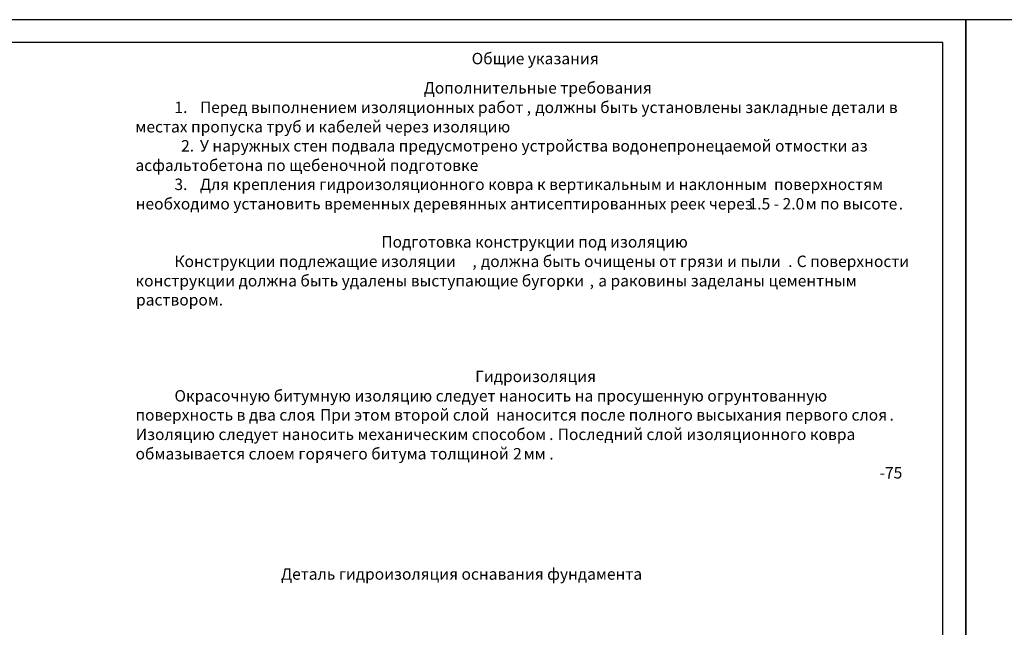
# Model space of a CAD drawing. Units: inches. Extents: x -1411 to 77271, y 72 to 1456.
# Drawn here: x 1111 to 1327, y 254 to 387 of the extents above; entities that cross this region are included whole.
import ezdxf

# ---------------------------------------------------------------- set-up
doc = ezdxf.new("R2010")
doc.units = ezdxf.units.IN
doc.header["$LTSCALE"] = 48
doc.header["$MEASUREMENT"] = 0
doc.layers.add('рамка', color=164, linetype='Continuous', lineweight=35)
doc.styles.add('МОЙ ШРИФТ', font='pala.ttf', dxfattribs={"oblique": 12})

msp = doc.modelspace()

# ---------------------------------------------------------------- linework, layer by layer
at = {"color": 7, "lineweight": 30}
for p, q in [((1313.47335, 381.66547), (918.47335, 381.66547)), ((1313.47335, 94.66547), (1313.47335, 381.66547))]:
    msp.add_line(p, q, dxfattribs=at)
at = {"layer": 'рамка', "linetype": 'Continuous', "lineweight": 25, "ltscale": 20}
for p, q in [((1318.47335, 386.66547), (898.47335, 386.66547)), ((1318.47335, 89.66547), (1318.47335, 386.66547))]:
    msp.add_line(p, q, dxfattribs=at)
at = {"layer": 'рамка', "linetype": 'Continuous', "lineweight": 25, "ltscale": 50}
msp.add_lwpolyline([(1318.47335, 89.66547), (1738.47335, 89.66547), (1738.47335, 386.66547), (1318.47335, 386.66547), (1318.47335, 89.66547)], dxfattribs=at)

# ---------------------------------------------------------------- texts
at = {"color": 7, "style": 'МОЙ ШРИФТ', "oblique": 12}
for s, p in [('Общие указания', (1210.34254, 376.91356)), ('%%UДополнительные требования', (1199.84686, 370.49932)), ('           1. ', (1136.89745, 366.24506)), ('Перед выполнением изоляционных работ', (1150.88067, 366.24506)), ('должны быть установлены закладные детали в', (1224.27717, 366.24506)), (', ', (1222.38898, 366.24506)), ('местах пропуска труб и кабелей через изоляцию', (1136.74977, 361.99079)), ('2. ', (1146.76431, 357.82413)), ('У наружных стен подвала предусмотрено устройства водонепронецаемой отмостки аз', (1150.87508, 357.82413)), ('асфальтобетона по щебеночной подготовке', (1136.76311, 353.5611)), ('.', (1210.76277, 353.5611)), ('           3. ', (1136.89745, 349.39444)), ('Для крепления гидроизоляционного ковра к вертикальным и наклонным  поверхностям', (1150.87806, 349.39444)), ('необходимо установить временных деревянных антисептированных реек через ', (1136.81809, 345.14017)), ('1.5 - 2.0', (1270.93678, 345.14017)), ('м по высоте', (1283.42385, 345.14017)), ('.', (1303.8031, 345.14017)), ('%%UПодготовка конструкции под изоляцию', (1190.57593, 336.80684)), ('           Конструкции подлежащие изоляции', (1136.89745, 332.55258)), ('должна быть очищены от грязи и пыли', (1212.37419, 332.55258)), ('С поверхности', (1281.47356, 332.55258)), (', ', (1210.486, 332.55258)), ('. ', (1279.59729, 332.55258)), ('конструкции должна быть удалены выступающие бугорки', (1136.76203, 328.29831)), ('а раковины заделаны цементным', (1238.0352, 328.29831)), (', ', (1236.14701, 328.29831)), ('раствором', (1136.89745, 324.13165)), ('.', (1154.98981, 324.13165)), ('%%UГидроизоляция', (1211.11728, 307.37739)), ('           Окрасочную битумную изоляцию следует наносить на просушенную огрунтованную', (1136.89745, 303.12312)), ('При этом второй слой  наносится после полного высыхания первого слоя', (1177.14587, 298.95646)), ('поверхность в два слоя', (1136.76203, 298.95646)), ('Изоляцию следует наносить механическим способом', (1136.81109, 294.70219)), ('. ', (1175.26959, 298.95646)), ('Последний слой изоляционного ковра', (1229.17255, 294.70219)), ('.', (1301.7733, 298.95646)), ('обмазывается слоем горячего битума толщиной ', (1136.78875, 290.44793)), ('. ', (1227.29627, 294.70219)), ('2', (1219.40253, 290.44793)), ('мм', (1221.71933, 290.44793)), ('.', (1227.33306, 290.44793)), ('-75', (1299.60535, 286.28126)), ('Деталь гидроизоляция оснавания фундамента', (1168.61932, 264.13605))]:
    msp.add_text(s, height=2.5, dxfattribs=at).set_placement(p)

doc.saveas('drawing.dxf')
